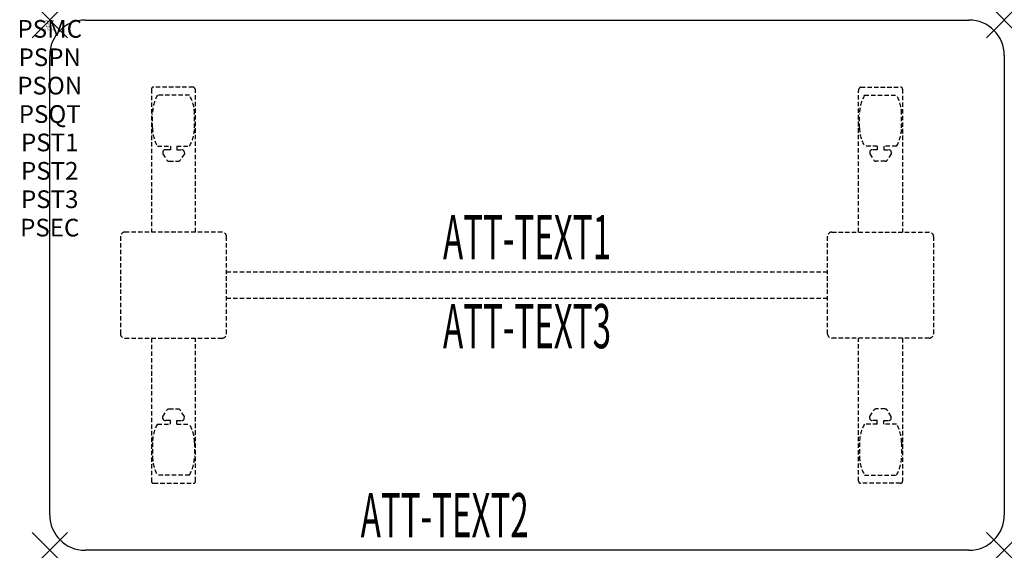
# Model space of a CAD drawing. Units: inches. Extents: x -1.7 to 54, y -30 to 0.
import ezdxf
from ezdxf.enums import TextEntityAlignment as Align

# ---------------------------------------------------------------- set-up
doc = ezdxf.new("R2010")
doc.units = ezdxf.units.IN
doc.header["$MEASUREMENT"] = 0
doc.header["$PDMODE"] = 3
doc.header["$PDSIZE"] = 1
doc.linetypes.add('HIDDEN', pattern=[0.375, 0.25, -0.125])
for name, color, linetype in [('A-FURN-P-ATT', 7, 'Continuous'), ('A-FURN-P-TABLE', 2, 'Continuous'), ('A-FURN-P-TABLE-ATTTEXT1', 2, 'Continuous'), ('A-FURN-P-TABLE-ATTTEXT2', 2, 'Continuous'), ('A-FURN-P-TABLE-ATTTEXT3', 2, 'Continuous'), ('A-FURN-P-TABLE-SUPPORT', 202, 'HIDDEN')]:
    doc.layers.add(name, color=color, linetype=linetype)
doc.styles.get("Standard").update_dxf_attribs({"font": 'arial.ttf'})

msp = doc.modelspace()

# ---------------------------------------------------------------- linework, layer by layer
at = {"layer": 'A-FURN-P-TABLE'}
for p, q in [((2, 0), (52, 0)), ((0, -28), (0, -2)), ((54, -2), (54, -28)), ((52, -30), (2, -30))]:
    msp.add_line(p, q, dxfattribs=at)
for centre, start, end in [((2, -2), 90, 180), ((52, -2), 0, 90), ((2, -28), 180, 270), ((52, -28), 270, 0)]:
    msp.add_arc(centre, 2, start, end, dxfattribs=at)
for p in [(0, 0), (54, 0), (0, -30), (54, -30)]:
    msp.add_point(p, dxfattribs=at)
at = {"layer": 'A-FURN-P-TABLE-SUPPORT'}
for p, q in [((8.12, -3.79), (5.88, -3.79)), ((45.88, -3.79), (48.12, -3.79)), ((5.75, -3.915), (5.75, -12)), ((7.908, -4.257), (6.092, -4.257)), ((8.25, -12), (8.25, -4)), ((45.75, -12), (45.75, -4)), ((46.092, -4.257), (47.908, -4.257)), ((48.25, -3.915), (48.25, -12)), ((5.812, -6.1), (5.812, -5.3)), ((8.188, -6.1), (8.188, -5.3)), ((45.812, -6.1), (45.812, -5.3)), ((48.188, -6.1), (48.188, -5.3)), ((6.092, -7.142), (6.823, -7.142)), ((6.823, -7.142), (6.823, -7.341)), ((7.183, -7.142), (7.913, -7.142)), ((7.183, -7.142), (7.183, -7.341)), ((46.817, -7.142), (46.087, -7.142)), ((46.817, -7.142), (46.817, -7.341)), ((47.908, -7.142), (47.177, -7.142)), ((47.177, -7.142), (47.177, -7.341)), ((6.392, -7.451), (6.392, -7.572)), ((6.392, -7.572), (6.631, -7.935)), ((6.823, -7.341), (6.54, -7.341)), ((7.183, -7.341), (7.466, -7.341)), ((7.614, -7.572), (7.375, -7.935)), ((7.613, -7.451), (7.614, -7.572)), ((46.387, -7.451), (46.386, -7.572)), ((46.386, -7.572), (46.625, -7.935)), ((46.817, -7.341), (46.534, -7.341)), ((47.177, -7.341), (47.46, -7.341)), ((47.608, -7.572), (47.369, -7.935)), ((47.608, -7.451), (47.608, -7.572)), ((6.742, -7.995), (7.263, -7.995)), ((47.258, -7.995), (46.737, -7.995)), ((4, -12.25), (4, -17.75)), ((9.75, -12), (4.25, -12)), ((10, -17.75), (10, -12.25)), ((44, -17.75), (44, -12.25)), ((44.25, -12), (49.75, -12)), ((50, -12.25), (50, -17.75)), ((10, -14.25), (44, -14.25)), ((44, -15.75), (10, -15.75)), ((4.25, -18), (9.75, -18)), ((5.75, -18), (5.75, -26.085)), ((8.25, -26.085), (8.25, -18)), ((49.75, -18), (44.25, -18)), ((45.75, -26.085), (45.75, -18)), ((48.25, -18), (48.25, -26.085)), ((6.392, -22.428), (6.631, -22.065)), ((6.742, -22.005), (7.263, -22.005)), ((7.614, -22.428), (7.375, -22.065)), ((46.386, -22.428), (46.625, -22.065)), ((47.258, -22.005), (46.737, -22.005)), ((47.608, -22.428), (47.369, -22.065)), ((6.392, -22.549), (6.392, -22.428)), ((6.823, -22.659), (6.54, -22.659)), ((6.823, -22.857), (6.823, -22.659)), ((7.183, -22.659), (7.466, -22.659)), ((7.183, -22.857), (7.183, -22.659)), ((7.613, -22.549), (7.614, -22.428)), ((46.387, -22.549), (46.386, -22.428)), ((46.817, -22.659), (46.534, -22.659)), ((46.817, -22.857), (46.817, -22.659)), ((47.177, -22.857), (47.177, -22.659)), ((47.177, -22.659), (47.46, -22.659)), ((47.608, -22.549), (47.608, -22.428)), ((6.092, -22.857), (6.823, -22.857)), ((7.183, -22.857), (7.913, -22.857)), ((46.817, -22.857), (46.087, -22.857)), ((47.908, -22.857), (47.177, -22.857)), ((5.812, -23.9), (5.812, -24.7)), ((8.188, -23.9), (8.188, -24.7)), ((45.812, -23.9), (45.812, -24.7)), ((48.188, -23.9), (48.188, -24.7)), ((7.908, -25.742), (6.092, -25.742)), ((46.092, -25.742), (47.908, -25.742)), ((5.88, -26.21), (8.12, -26.21)), ((48.12, -26.21), (45.88, -26.21))]:
    msp.add_line(p, q, dxfattribs=at)
for centre, radius, start, end in [((5.88, -3.92), 0.13, 90, 177.7534), ((8.015, -4), 0.235, 0, 63.519), ((45.985, -4), 0.235, 116.481, 180), ((48.12, -3.92), 0.13, 2.2466, 90), ((7.895, -5.3), 2.082, 149.956, 180), ((6.105, -5.3), 2.082, 0, 30.044), ((47.895, -5.3), 2.082, 149.956, 180), ((46.105, -5.3), 2.082, 0, 30.044), ((7.895, -6.1), 2.082, 180, 210.044), ((6.105, -6.1), 2.082, 329.956, 0), ((47.895, -6.1), 2.082, 180, 210.044), ((46.105, -6.1), 2.082, 329.956, 0), ((6.54, -7.495), 0.154, 90.0371, 163.2552), ((7.466, -7.495), 0.154, 16.7448, 89.9629), ((46.534, -7.495), 0.154, 90.0371, 163.2552), ((47.46, -7.495), 0.154, 16.7448, 89.9629), ((6.742, -7.861), 0.133, 213.3568, 270), ((7.263, -7.861), 0.133, 270, 326.6432), ((46.737, -7.861), 0.133, 213.3568, 270), ((47.258, -7.861), 0.133, 270, 326.6432), ((4.25, -12.25), 0.25, 90, 180), ((9.75, -12.25), 0.25, 360, 90), ((44.25, -12.25), 0.25, 90, 180), ((49.75, -12.25), 0.25, 0, 90), ((4.25, -17.75), 0.25, 180, 270), ((9.75, -17.75), 0.25, 270, 0), ((44.25, -17.75), 0.25, 180, 270), ((49.75, -17.75), 0.25, 270, 0), ((6.742, -22.139), 0.133, 90, 146.6432), ((7.263, -22.139), 0.133, 33.3568, 90), ((46.737, -22.139), 0.133, 90, 146.6432), ((47.258, -22.139), 0.133, 33.3568, 90), ((6.54, -22.505), 0.154, 196.7448, 269.9629), ((7.466, -22.505), 0.154, 270.0371, 343.2552), ((46.534, -22.505), 0.154, 196.7448, 269.9629), ((47.46, -22.505), 0.154, 270.0371, 343.2552), ((7.895, -23.9), 2.082, 149.956, 180), ((6.105, -23.9), 2.082, 0, 30.044), ((47.895, -23.9), 2.082, 149.956, 180), ((46.105, -23.9), 2.082, 0, 30.044), ((7.895, -24.7), 2.082, 180, 210.044), ((6.105, -24.7), 2.082, 329.956, 0), ((47.895, -24.7), 2.082, 180, 210.044), ((46.105, -24.7), 2.082, 329.956, 0), ((5.875, -26.085), 0.125, 180, 272.2466), ((8.12, -26.08), 0.13, 270, 357.7534), ((45.88, -26.08), 0.13, 182.2466, 270), ((48.125, -26.085), 0.125, 267.7534, 0)]:
    msp.add_arc(centre, radius, start, end, dxfattribs=at)

# ---------------------------------------------------------------- texts
at = {"layer": 'A-FURN-P-ATT', "flags": 1}
for tag, text, height, p in [('PSMC', 'FFA', 1, (0, 0)), ('FWDMC', 'FFA', 0.1, (0, 0)), ('FWDPN', 'ILPR538F', 0.1, (0, -0.161)), ('FWDQT', '1', 0.1, (0, -0.482)), ('FWDSX', 'TFL TOPS', 0.1, (0, -0.321)), ('PSPN', 'ILPR538F', 1, (0, -1.606)), ('PSON', '.', 1, (0, -3.213)), ('PSQT', '1', 1, (0, -4.819)), ('PST1', '.', 1, (0, -6.426)), ('PST2', '.', 1, (0, -8.032)), ('PST3', '.', 1, (0, -9.638)), ('PSEC', '.', 1, (0, -11.245))]:
    msp.add_attdef(tag, text=text, height=height, dxfattribs=at).set_placement(p, align=Align.TOP_CENTER)
at = {"layer": 'A-FURN-P-TABLE-ATTTEXT1', "width": 0.55}
msp.add_attdef('ATT-TEXT1', text='IL.PR538F', height=2.5, dxfattribs=at).set_placement((27, -12.61), align=Align.MIDDLE)
at = {"layer": 'A-FURN-P-TABLE-ATTTEXT2', "width": 0.55}
msp.add_attdef('ATT-TEXT2', text='30x54', height=2.5, dxfattribs=at).set_placement((22.344, -29.26), align=Align.CENTER)
at = {"layer": 'A-FURN-P-TABLE-ATTTEXT3', "width": 0.55}
msp.add_attdef('ATT-TEXT3', text='HPL', height=2.5, dxfattribs=at).set_placement((27, -17.639), align=Align.MIDDLE)

doc.saveas('drawing.dxf')
